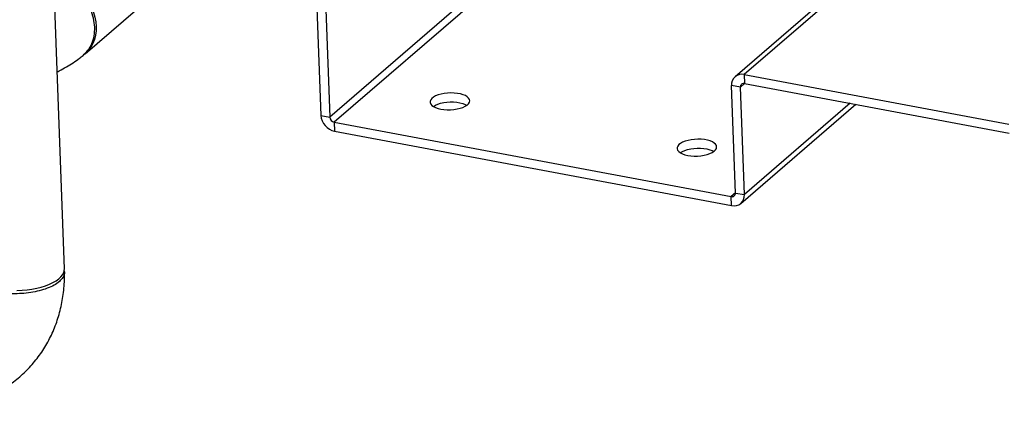
# Model space of a CAD drawing. Units: inches. Extents: x 52.4 to 91.7, y 8.4 to 23.8.
# Drawn here: x 82.2 to 87.2, y 9 to 11 of the extents above; entities that cross this region are included whole.
import ezdxf

# ---------------------------------------------------------------- set-up
doc = ezdxf.new("R2010")
doc.units = ezdxf.units.IN
doc.header["$MEASUREMENT"] = 0

msp = doc.modelspace()

# ---------------------------------------------------------------- linework, layer by layer
at = {"color": 7, "linetype": 'Continuous', "lineweight": 25}
for p, q in [((82.4418, 9.7101), (82.342, 12.4237)), ((87.1571, 11.8292), (85.825, 10.6797)), ((85.0537, 11.5751), (83.7803, 10.4763)), ((85.0768, 11.5483), (83.8033, 10.4495)), ((82.5458, 10.7956), (82.8734, 11.0782)), ((83.7158, 11.0273), (83.7358, 10.4846)), ((83.7603, 11.019), (83.7803, 10.4763)), ((85.8715, 10.6908), (85.8731, 10.6455)), ((85.8715, 10.6908), (87.2064, 10.4406)), ((85.8517, 10.6271), (85.8072, 10.6354)), ((85.8272, 10.0927), (85.8072, 10.6354)), ((85.8731, 10.6455), (87.208, 10.3954)), ((85.8717, 10.0844), (85.8517, 10.6271)), ((85.8539, 10.0401), (86.4338, 10.5405)), ((83.7358, 10.4846), (83.7803, 10.4763)), ((83.8033, 10.4495), (83.805, 10.4042)), ((83.8033, 10.4495), (85.8058, 10.0743)), ((83.805, 10.4042), (85.8074, 10.029)), ((85.8272, 10.0927), (85.8717, 10.0844)), ((85.8074, 10.029), (85.8058, 10.0743))]:
    msp.add_line(p, q, dxfattribs=at)
at = {"color": 8, "linetype": 'Continuous', "lineweight": 25}
for p, q in [((87.1599, 11.8025), (85.8715, 10.6908)), ((85.8731, 10.6455), (85.8517, 10.6271)), ((86.4063, 10.5457), (85.8717, 10.0844)), ((85.8272, 10.0928), (85.8058, 10.0743))]:
    msp.add_line(p, q, dxfattribs=at)
at = {"color": 7, "linetype": 'Continuous', "lineweight": 25, "flags": 128}
for points in [[(82.3874, 11.1893), (82.3961, 11.1873), (82.419, 11.1803), (82.4415, 11.1709), (82.4634, 11.1592), (82.4844, 11.1454), (82.5044, 11.1296), (82.523, 11.112), (82.54, 11.0927), (82.5554, 11.0721), (82.5687, 11.0504), (82.58, 11.0278), (82.5891, 11.0045), (82.5959, 10.9809), (82.6002, 10.9573), (82.6021, 10.9339), (82.6015, 10.9109), (82.5985, 10.8887), (82.593, 10.8676), (82.5851, 10.8477), (82.5749, 10.8292), (82.5626, 10.8125), (82.5483, 10.7978), (82.5395, 10.7904)], [(84.3408, 10.516), (84.3565, 10.5137), (84.373, 10.5126), (84.3899, 10.5128), (84.4068, 10.5142), (84.423, 10.5168), (84.4382, 10.5204), (84.4519, 10.5251), (84.4637, 10.5306), (84.4732, 10.5369), (84.4803, 10.5436), (84.4847, 10.5508), (84.4862, 10.558), (84.4848, 10.5651), (84.4807, 10.572), (84.4738, 10.5784), (84.4643, 10.5841), (84.4527, 10.589), (84.4391, 10.5929), (84.424, 10.5957), (84.4078, 10.5974), (84.391, 10.5978), (84.3741, 10.5971), (84.3575, 10.5951), (84.3417, 10.5919), (84.3273, 10.5878), (84.3145, 10.5826), (84.3037, 10.5767), (84.2954, 10.5702), (84.2897, 10.5632), (84.2867, 10.556), (84.2866, 10.5488), (84.2894, 10.5418), (84.2949, 10.5351), (84.3031, 10.5291), (84.3137, 10.5238), (84.3264, 10.5193), (84.3408, 10.516)], [(84.3025, 10.5295), (84.3031, 10.5299), (84.3132, 10.536), (84.3255, 10.5413), (84.3396, 10.5458), (84.3551, 10.5492), (84.3716, 10.5514), (84.3885, 10.5525), (84.4053, 10.5524), (84.4217, 10.551), (84.4371, 10.5485), (84.4511, 10.5448), (84.4633, 10.5402), (84.4717, 10.5357)], [(85.5867, 10.2825), (85.6024, 10.2802), (85.619, 10.2792), (85.6359, 10.2794), (85.6527, 10.2807), (85.669, 10.2833), (85.6841, 10.287), (85.6978, 10.2916), (85.7096, 10.2972), (85.7192, 10.3034), (85.7262, 10.3102), (85.7306, 10.3173), (85.7321, 10.3245), (85.7308, 10.3317), (85.7266, 10.3385), (85.7197, 10.3449), (85.7103, 10.3506), (85.6986, 10.3555), (85.6851, 10.3594), (85.67, 10.3623), (85.6538, 10.3639), (85.637, 10.3644), (85.62, 10.3636), (85.6034, 10.3616), (85.5877, 10.3585), (85.5732, 10.3543), (85.5604, 10.3492), (85.5497, 10.3433), (85.5413, 10.3367), (85.5356, 10.3298), (85.5327, 10.3226), (85.5326, 10.3154), (85.5353, 10.3083), (85.5409, 10.3017), (85.5491, 10.2956), (85.5597, 10.2903), (85.5723, 10.2859), (85.5867, 10.2825)], [(85.5484, 10.296), (85.549, 10.2965), (85.5592, 10.3025), (85.5715, 10.3079), (85.5856, 10.3123), (85.6011, 10.3157), (85.6175, 10.318), (85.6344, 10.3191), (85.6513, 10.3189), (85.6677, 10.3176), (85.6831, 10.315), (85.6971, 10.3114), (85.7092, 10.3067), (85.7176, 10.3022)], [(82.2024, 9.6003), (82.2281, 9.6015), (82.2535, 9.604), (82.2783, 9.6076), (82.3023, 9.6123), (82.3251, 9.618), (82.3465, 9.6247), (82.3662, 9.6323), (82.384, 9.6407), (82.3998, 9.6498), (82.4132, 9.6595), (82.4242, 9.6698), (82.4326, 9.6804), (82.4384, 9.6912), (82.4414, 9.7021), (82.4418, 9.7101)]]:
    msp.add_lwpolyline(points, dxfattribs=at)
at = {"color": 7, "linetype": 'Continuous', "lineweight": 25}
for centre, radius, start, end in [((85.8593, 10.6399), 0.0523, 76.5698, 184.899), ((85.8691, 10.6286), 0.0174, 76.5698, 184.899), ((83.8237, 10.4904), 0.0882, 183.7773, 257.7316), ((83.8096, 10.4782), 0.0294, 183.7773, 257.7316), ((85.8098, 10.0912), 0.0174, 256.5698, 4.899), ((85.8196, 10.0799), 0.0523, 256.5698, 4.899)]:
    msp.add_arc(centre, radius, start, end, dxfattribs=at)
for points, knots in [([(82.5948, 10.9297), (82.5933, 10.9447), (82.5905, 10.9747), (82.5751, 11.0194), (82.5528, 11.0613), (82.524, 11.0988), (82.4904, 11.1307), (82.4615, 11.1506), (82.4402, 11.1621), (82.4274, 11.1681), (82.4144, 11.1734), (82.4014, 11.1778), (82.3925, 11.1805), (82.3879, 11.1815), (82.3877, 11.1816)], [0, 0, 0, 0, 0.137679, 0.273081, 0.406208, 0.53706, 0.665638, 0.791941, 0.833592, 0.874989, 0.916132, 0.957021, 0.997656, 1, 1, 1, 1]), ([(82.5357, 10.7873), (82.5445, 10.7955), (82.5626, 10.8123), (82.5814, 10.8462), (82.5938, 10.8856), (82.5945, 10.9149), (82.5948, 10.9297)], [0, 0, 0, 0, 0.234617, 0.485424, 0.740551, 1, 1, 1, 1]), ([(82.4052, 10.7042), (82.4088, 10.7059), (82.4249, 10.7136), (82.4519, 10.7288), (82.4861, 10.75), (82.514, 10.7696), (82.53, 10.7826), (82.5358, 10.7873)], [0, 0, 0, 0, 0.073459, 0.331869, 0.592355, 0.852411, 1, 1, 1, 1]), ([(81.6615, 9.0217), (81.6676, 9.0206), (81.688, 9.0172), (81.7227, 9.0134), (81.7654, 9.0109), (81.8078, 9.0109), (81.8498, 9.0133), (81.8911, 9.0182), (81.9318, 9.0255), (81.9716, 9.0351), (82.0104, 9.0471), (82.0481, 9.0614), (82.0846, 9.0779), (82.1198, 9.0966), (82.1535, 9.1173), (82.1858, 9.14), (82.2165, 9.1647), (82.2456, 9.1913), (82.2728, 9.2196), (82.2983, 9.2496), (82.3219, 9.2812), (82.3436, 9.3143), (82.3632, 9.3489), (82.3808, 9.3847), (82.3963, 9.4219), (82.4096, 9.4601), (82.4208, 9.4994), (82.4297, 9.5396), (82.4363, 9.5807), (82.4406, 9.6224), (82.4425, 9.6599), (82.4422, 9.6836), (82.4421, 9.693)], [0, 0, 0, 0, 0.015283, 0.0507891, 0.0862208, 0.1215124, 0.1566496, 0.191622, 0.2264228, 0.2610497, 0.2955052, 0.3297964, 0.3639349, 0.3979364, 0.4318202, 0.4656085, 0.4993259, 0.5329984, 0.566649, 0.6003001, 0.6339789, 0.6677115, 0.7015222, 0.7354332, 0.7694638, 0.8036296, 0.8379426, 0.8724103, 0.9070361, 0.9418191, 0.9767546, 1, 1, 1, 1]), ([(82.4163, 9.6456), (82.4079, 9.6393), (82.3912, 9.6267), (82.3562, 9.6111), (82.3162, 9.5986), (82.2724, 9.5897), (82.2268, 9.5847), (82.1911, 9.5838), (82.1662, 9.5844), (82.1516, 9.5853), (82.1373, 9.5864), (82.1234, 9.588), (82.1098, 9.5899), (82.0954, 9.5924), (82.0788, 9.5959), (82.0593, 9.6011), (82.0398, 9.6077), (82.0215, 9.6156), (82.0072, 9.6234), (81.9956, 9.6315), (81.9864, 9.6393), (81.978, 9.6486), (81.9714, 9.6591), (81.9678, 9.6703), (81.9669, 9.6796), (81.968, 9.6851), (81.9684, 9.6869)], [0, 0, 0, 0, 0.075772, 0.150297, 0.223578, 0.295613, 0.366403, 0.435949, 0.458885, 0.481682, 0.504339, 0.526858, 0.549238, 0.571479, 0.600301, 0.636641, 0.680494, 0.718325, 0.760381, 0.790776, 0.82305, 0.857203, 0.900289, 0.941279, 0.980172, 1, 1, 1, 1]), ([(82.4406, 9.6992), (82.4413, 9.695), (82.4433, 9.6838), (82.4358, 9.6654), (82.4228, 9.6522), (82.4163, 9.6456)], [0, 0, 0, 0, 0.236342, 0.614981, 1, 1, 1, 1])]:
    msp.add_open_spline(points, degree=3, knots=knots, dxfattribs=at)

doc.saveas('drawing.dxf')
